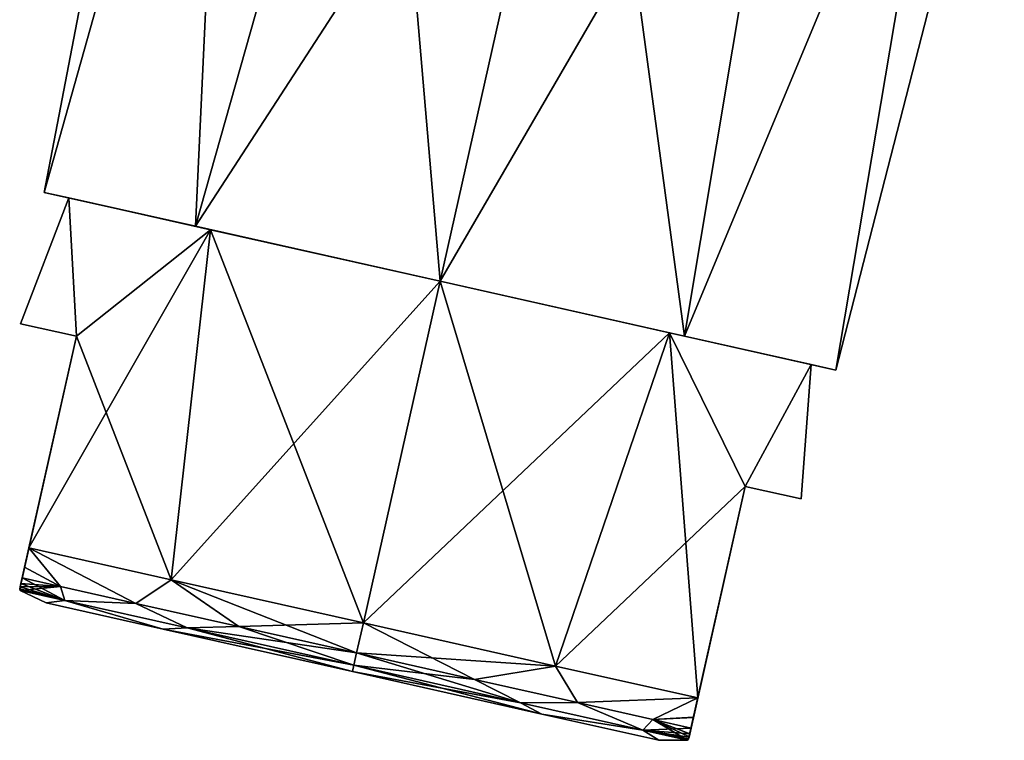
# Model space of a CAD drawing. Units: millimetres. Extents: x -94 to 114, y -81 to 41.
# Drawn here: x 35 to 61, y -44 to -25 of the extents above; entities that cross this region are included whole.
import ezdxf

# ---------------------------------------------------------------- set-up
doc = ezdxf.new("R2010")
doc.units = ezdxf.units.MM
doc.header["$LTSCALE"] = 65.185185
for name, color, linetype in [('56', 7, 'CONTINUOUS'), ('57', 7, 'CONTINUOUS'), ('58', 7, 'CONTINUOUS'), ('59', 7, 'CONTINUOUS'), ('60', 7, 'CONTINUOUS'), ('61', 7, 'CONTINUOUS'), ('62', 7, 'CONTINUOUS'), ('63', 7, 'CONTINUOUS'), ('64', 7, 'CONTINUOUS'), ('65', 7, 'CONTINUOUS'), ('66', 7, 'CONTINUOUS'), ('67', 7, 'CONTINUOUS')]:
    doc.layers.add(name, color=color, linetype=linetype)

msp = doc.modelspace()

# ---------------------------------------------------------------- linework, layer by layer
at = {"layer": '56', "linetype": 'Continuous'}
for points in [[(35.931, -29.852, -3.461), (39.901, -30.743, -9.061), (36.581, -29.998, -3.247), (35.931, -29.852, -3.461)], [(35.931, -29.852, 3.461), (35.931, -29.852, -3.461), (36.581, -29.998, -3.247), (35.931, -29.852, 3.461)], [(39.901, -30.743, 9.061), (35.931, -29.852, 3.461), (36.581, -29.998, 3.247), (39.901, -30.743, 9.061)], [(36.581, -29.998, 3.247), (35.931, -29.852, 3.461), (36.581, -29.998, -3.247), (36.581, -29.998, 3.247)], [(36.581, -29.998, -3.247), (39.901, -30.743, -9.061), (40.302, -30.833, -8.493), (36.581, -29.998, -3.247)], [(40.302, -30.833, 8.493), (39.901, -30.743, 9.061), (36.581, -29.998, 3.247), (40.302, -30.833, 8.493)], [(39.901, -30.743, -9.061), (46.324, -32.185, -11.2), (40.302, -30.833, -8.493), (39.901, -30.743, -9.061)], [(46.324, -32.185, 11.2), (39.901, -30.743, 9.061), (46.324, -32.185, 10.5), (46.324, -32.185, 11.2)], [(46.324, -32.185, 10.5), (39.901, -30.743, 9.061), (40.302, -30.833, 8.493), (46.324, -32.185, 10.5)], [(46.324, -32.185, -11.2), (46.324, -32.185, -10.5), (40.302, -30.833, -8.493), (46.324, -32.185, -11.2)], [(46.324, -32.185, -11.2), (52.747, -33.626, -9.061), (46.324, -32.185, -10.5), (46.324, -32.185, -11.2)], [(52.747, -33.626, 9.061), (46.324, -32.185, 11.2), (52.346, -33.536, 8.493), (52.747, -33.626, 9.061)], [(52.346, -33.536, 8.493), (46.324, -32.185, 11.2), (46.324, -32.185, 10.5), (52.346, -33.536, 8.493)], [(46.324, -32.185, -10.5), (52.747, -33.626, -9.061), (52.346, -33.536, -8.493), (46.324, -32.185, -10.5)], [(56.067, -34.371, 3.247), (52.747, -33.626, 9.061), (52.346, -33.536, 8.493), (56.067, -34.371, 3.247)], [(52.346, -33.536, -8.493), (52.747, -33.626, -9.061), (56.067, -34.371, -3.247), (52.346, -33.536, -8.493)], [(56.717, -34.517, 3.461), (52.747, -33.626, 9.061), (56.067, -34.371, 3.247), (56.717, -34.517, 3.461)], [(52.747, -33.626, -9.061), (56.717, -34.517, -3.461), (56.067, -34.371, -3.247), (52.747, -33.626, -9.061)], [(56.717, -34.517, -3.461), (56.717, -34.517, 3.461), (56.067, -34.371, 3.247), (56.717, -34.517, -3.461)], [(56.067, -34.371, -3.247), (56.717, -34.517, -3.461), (56.067, -34.371, 3.247), (56.067, -34.371, -3.247)]]:
    msp.add_3dface(points, dxfattribs=at)
at = {"layer": '57', "linetype": 'Continuous'}
for points in [[(50.211, -14.866, -11.2), (55.675, -16.092, -9.699), (46.324, -32.185, -11.2), (50.211, -14.866, -11.2)], [(50.211, -14.866, 11.2), (46.324, -32.185, 11.2), (52.747, -33.626, 9.061), (50.211, -14.866, 11.2)], [(55.675, -16.092, 9.699), (50.211, -14.866, 11.2), (52.747, -33.626, 9.061), (55.675, -16.092, 9.699)], [(46.324, -32.185, -11.2), (55.675, -16.092, -9.699), (52.747, -33.626, -9.061), (46.324, -32.185, -11.2)], [(55.675, -16.092, -9.699), (59.675, -16.99, -5.6), (52.747, -33.626, -9.061), (55.675, -16.092, -9.699)], [(59.675, -16.99, 5.6), (55.675, -16.092, 9.699), (52.747, -33.626, 9.061), (59.675, -16.99, 5.6)], [(59.675, -16.99, -5.6), (56.717, -34.517, -3.461), (52.747, -33.626, -9.061), (59.675, -16.99, -5.6)], [(59.675, -16.99, 5.6), (52.747, -33.626, 9.061), (56.717, -34.517, 3.461), (59.675, -16.99, 5.6)], [(59.675, -16.99, -5.6), (61.139, -17.318), (56.717, -34.517, -3.461), (59.675, -16.99, -5.6)], [(61.139, -17.318), (59.675, -16.99, 5.6), (56.717, -34.517, 3.461), (61.139, -17.318)], [(61.139, -17.318), (56.717, -34.517, 3.461), (56.717, -34.517, -3.461), (61.139, -17.318)]]:
    msp.add_3dface(points, dxfattribs=at)
at = {"layer": '58', "linetype": 'Continuous'}
for points in [[(39.283, -12.413), (40.747, -12.741, -5.6), (35.931, -29.852, -3.461), (39.283, -12.413)], [(40.747, -12.741, 5.6), (39.283, -12.413), (35.931, -29.852, 3.461), (40.747, -12.741, 5.6)], [(39.283, -12.413), (35.931, -29.852, -3.461), (35.931, -29.852, 3.461), (39.283, -12.413)], [(40.747, -12.741, -5.6), (39.901, -30.743, -9.061), (35.931, -29.852, -3.461), (40.747, -12.741, -5.6)], [(40.747, -12.741, 5.6), (35.931, -29.852, 3.461), (39.901, -30.743, 9.061), (40.747, -12.741, 5.6)], [(40.747, -12.741, -5.6), (44.747, -13.639, -9.699), (39.901, -30.743, -9.061), (40.747, -12.741, -5.6)], [(44.747, -13.639, 9.699), (40.747, -12.741, 5.6), (39.901, -30.743, 9.061), (44.747, -13.639, 9.699)], [(44.747, -13.639, -9.699), (50.211, -14.866, -11.2), (39.901, -30.743, -9.061), (44.747, -13.639, -9.699)], [(44.747, -13.639, 9.699), (39.901, -30.743, 9.061), (46.324, -32.185, 11.2), (44.747, -13.639, 9.699)], [(50.211, -14.866, 11.2), (44.747, -13.639, 9.699), (46.324, -32.185, 11.2), (50.211, -14.866, 11.2)], [(50.211, -14.866, -11.2), (46.324, -32.185, -11.2), (39.901, -30.743, -9.061), (50.211, -14.866, -11.2)]]:
    msp.add_3dface(points, dxfattribs=at)
at = {"layer": '59', "linetype": 'Continuous'}
for points in [[(35.984, -40.625, -2.678), (39.055, -41.314, -7.01), (35.984, -40.625, 2.678), (35.984, -40.625, -2.678)], [(35.984, -40.625, 2.678), (39.055, -41.314, -7.01), (39.055, -41.314, 7.01), (35.984, -40.625, 2.678)], [(39.055, -41.314, -7.01), (44.025, -42.43, -8.665), (39.055, -41.314, 7.01), (39.055, -41.314, -7.01)], [(39.055, -41.314, 7.01), (44.025, -42.43, -8.665), (44.025, -42.43, 8.665), (39.055, -41.314, 7.01)], [(44.025, -42.43, 8.665), (44.025, -42.43, -8.665), (48.994, -43.545, -7.01), (44.025, -42.43, 8.665)], [(48.994, -43.545, 7.01), (44.025, -42.43, 8.665), (48.994, -43.545, -7.01), (48.994, -43.545, 7.01)], [(52.066, -44.235, 2.678), (48.994, -43.545, 7.01), (52.066, -44.235, -2.678), (52.066, -44.235, 2.678)], [(52.066, -44.235, -2.678), (48.994, -43.545, 7.01), (48.994, -43.545, -7.01), (52.066, -44.235, -2.678)]]:
    msp.add_3dface(points, dxfattribs=at)
at = {"layer": '60', "linetype": 'Continuous'}
for points in [[(46.324, -32.185, -10.5), (52.346, -33.536, -8.493), (44.311, -41.153, -10.5), (46.324, -32.185, -10.5)], [(49.356, -42.286, 9.139), (46.324, -32.185, 10.5), (44.311, -41.153, 10.5), (49.356, -42.286, 9.139)], [(52.346, -33.536, 8.493), (46.324, -32.185, 10.5), (49.356, -42.286, 9.139), (52.346, -33.536, 8.493)], [(44.311, -41.153, -10.5), (52.346, -33.536, -8.493), (49.356, -42.286, -9.139), (44.311, -41.153, -10.5)], [(49.356, -42.286, -9.139), (52.346, -33.536, -8.493), (54.339, -37.571, -5.408), (49.356, -42.286, -9.139)], [(53.093, -43.124, 5.408), (52.346, -33.536, 8.493), (49.356, -42.286, 9.139), (53.093, -43.124, 5.408)], [(52.346, -33.536, -8.493), (56.067, -34.371, -3.247), (54.339, -37.571, -5.408), (52.346, -33.536, -8.493)], [(56.067, -34.371, 3.247), (52.346, -33.536, 8.493), (54.339, -37.571, 5.408), (56.067, -34.371, 3.247)], [(54.339, -37.571, 5.408), (52.346, -33.536, 8.493), (53.093, -43.124, 5.408), (54.339, -37.571, 5.408)], [(54.339, -37.571, -5.408), (56.067, -34.371, -3.247), (55.803, -37.899), (54.339, -37.571, -5.408)], [(55.803, -37.899), (56.067, -34.371, 3.247), (54.339, -37.571, 5.408), (55.803, -37.899)], [(56.067, -34.371, -3.247), (56.067, -34.371, 3.247), (55.803, -37.899), (56.067, -34.371, -3.247)], [(53.093, -43.124, -5.408), (49.356, -42.286, -9.139), (54.339, -37.571, -5.408), (53.093, -43.124, -5.408)]]:
    msp.add_3dface(points, dxfattribs=at)
at = {"layer": '61', "linetype": 'Continuous'}
for points in [[(36.581, -29.998, 3.247), (36.581, -29.998, -3.247), (35.312, -33.3), (36.581, -29.998, 3.247)], [(36.776, -33.629, 5.408), (36.581, -29.998, 3.247), (35.312, -33.3), (36.776, -33.629, 5.408)], [(35.312, -33.3), (36.581, -29.998, -3.247), (36.776, -33.629, -5.408), (35.312, -33.3)], [(40.302, -30.833, 8.493), (36.581, -29.998, 3.247), (36.776, -33.629, 5.408), (40.302, -30.833, 8.493)], [(36.581, -29.998, -3.247), (40.302, -30.833, -8.493), (36.776, -33.629, -5.408), (36.581, -29.998, -3.247)], [(36.776, -33.629, -5.408), (40.302, -30.833, -8.493), (35.53, -39.182, -5.408), (36.776, -33.629, -5.408)], [(35.53, -39.182, -5.408), (40.302, -30.833, -8.493), (39.266, -40.021, -9.139), (35.53, -39.182, -5.408)], [(39.266, -40.021, 9.139), (40.302, -30.833, 8.493), (36.776, -33.629, 5.408), (39.266, -40.021, 9.139)], [(40.302, -30.833, -8.493), (46.324, -32.185, -10.5), (39.266, -40.021, -9.139), (40.302, -30.833, -8.493)], [(44.311, -41.153, 10.5), (40.302, -30.833, 8.493), (39.266, -40.021, 9.139), (44.311, -41.153, 10.5)], [(46.324, -32.185, 10.5), (40.302, -30.833, 8.493), (44.311, -41.153, 10.5), (46.324, -32.185, 10.5)], [(46.324, -32.185, -10.5), (44.311, -41.153, -10.5), (39.266, -40.021, -9.139), (46.324, -32.185, -10.5)], [(35.53, -39.182, 5.408), (39.266, -40.021, 9.139), (36.776, -33.629, 5.408), (35.53, -39.182, 5.408)]]:
    msp.add_3dface(points, dxfattribs=at)
at = {"layer": '62', "linetype": 'Continuous'}
for points in [[(36.776, -33.629, 5.408), (35.312, -33.3), (36.776, -33.629, -5.408), (36.776, -33.629, 5.408)], [(54.339, -37.571, -5.408), (55.803, -37.899), (54.339, -37.571, 5.408), (54.339, -37.571, -5.408)]]:
    msp.add_3dface(points, dxfattribs=at)
at = {"layer": '63', "linetype": 'Continuous'}
for points in [[(35.3, -40.207, 0.83), (36.776, -33.629, -5.408), (35.288, -40.258, 0.317), (35.3, -40.207, 0.83)], [(35.288, -40.258, 0.317), (36.776, -33.629, -5.408), (35.289, -40.256, -0.354), (35.288, -40.258, 0.317)], [(35.289, -40.256, -0.354), (36.776, -33.629, -5.408), (35.3, -40.203, -0.856), (35.289, -40.256, -0.354)], [(35.319, -40.122, 1.171), (36.776, -33.629, -5.408), (35.3, -40.207, 0.83), (35.319, -40.122, 1.171)], [(35.3, -40.203, -0.856), (36.776, -33.629, -5.408), (35.319, -40.119, -1.178), (35.3, -40.203, -0.856)], [(35.353, -39.971, 1.345), (36.776, -33.629, -5.408), (35.319, -40.122, 1.171), (35.353, -39.971, 1.345)], [(35.319, -40.119, -1.178), (36.776, -33.629, -5.408), (35.353, -39.971, -1.345), (35.319, -40.119, -1.178)], [(35.416, -39.69, 3.338), (36.776, -33.629, -5.408), (35.353, -39.971, 1.345), (35.416, -39.69, 3.338)], [(35.353, -39.971, -1.345), (36.776, -33.629, -5.408), (35.416, -39.689, -3.343), (35.353, -39.971, -1.345)], [(35.53, -39.182, 5.408), (36.776, -33.629, -5.408), (35.416, -39.69, 3.338), (35.53, -39.182, 5.408)], [(36.776, -33.629, -5.408), (35.53, -39.182, -5.408), (35.416, -39.689, -3.343), (36.776, -33.629, -5.408)], [(35.53, -39.182, 5.408), (36.776, -33.629, 5.408), (36.776, -33.629, -5.408), (35.53, -39.182, 5.408)]]:
    msp.add_3dface(points, dxfattribs=at)
at = {"layer": '64', "linetype": 'Continuous'}
for points in [[(52.863, -44.149, -0.83), (54.339, -37.571, 5.408), (52.851, -44.2, -0.317), (52.863, -44.149, -0.83)], [(52.851, -44.2, -0.317), (54.339, -37.571, 5.408), (52.852, -44.198, 0.354), (52.851, -44.2, -0.317)], [(52.852, -44.198, 0.354), (54.339, -37.571, 5.408), (52.864, -44.145, 0.856), (52.852, -44.198, 0.354)], [(52.882, -44.064, -1.171), (54.339, -37.571, 5.408), (52.863, -44.149, -0.83), (52.882, -44.064, -1.171)], [(52.864, -44.145, 0.856), (54.339, -37.571, 5.408), (52.882, -44.061, 1.178), (52.864, -44.145, 0.856)], [(52.916, -43.913, -1.345), (54.339, -37.571, 5.408), (52.882, -44.064, -1.171), (52.916, -43.913, -1.345)], [(52.882, -44.061, 1.178), (54.339, -37.571, 5.408), (52.916, -43.913, 1.345), (52.882, -44.061, 1.178)], [(52.979, -43.632, -3.338), (54.339, -37.571, 5.408), (52.916, -43.913, -1.345), (52.979, -43.632, -3.338)], [(52.916, -43.913, 1.345), (54.339, -37.571, 5.408), (52.979, -43.631, 3.343), (52.916, -43.913, 1.345)], [(53.093, -43.124, -5.408), (54.339, -37.571, 5.408), (52.979, -43.632, -3.338), (53.093, -43.124, -5.408)], [(54.339, -37.571, 5.408), (53.093, -43.124, 5.408), (52.979, -43.631, 3.343), (54.339, -37.571, 5.408)], [(53.093, -43.124, -5.408), (54.339, -37.571, -5.408), (54.339, -37.571, 5.408), (53.093, -43.124, -5.408)]]:
    msp.add_3dface(points, dxfattribs=at)
at = {"layer": '65', "linetype": 'Continuous'}
for points in [[(35.53, -39.182, 5.408), (35.416, -39.69, 3.338), (36.359, -40.197, 4.395), (35.53, -39.182, 5.408)], [(35.416, -39.689, -3.343), (35.53, -39.182, -5.408), (36.359, -40.197, -4.395), (35.416, -39.689, -3.343)], [(39.266, -40.021, 9.139), (35.53, -39.182, 5.408), (38.338, -40.641, 6.894), (39.266, -40.021, 9.139)], [(38.338, -40.641, 6.894), (35.53, -39.182, 5.408), (36.359, -40.197, 4.395), (38.338, -40.641, 6.894)], [(35.53, -39.182, -5.408), (39.266, -40.021, -9.139), (38.338, -40.641, -6.894), (35.53, -39.182, -5.408)], [(36.359, -40.197, -4.395), (35.53, -39.182, -5.408), (38.338, -40.641, -6.894), (36.359, -40.197, -4.395)], [(35.353, -39.971, -1.345), (35.416, -39.689, -3.343), (36.359, -40.197, -4.395), (35.353, -39.971, -1.345)], [(35.416, -39.69, 3.338), (35.353, -39.971, 1.345), (36.359, -40.197, 4.395), (35.416, -39.69, 3.338)], [(41.043, -41.248, 8.531), (39.266, -40.021, 9.139), (38.338, -40.641, 6.894), (41.043, -41.248, 8.531)], [(38.338, -40.641, -6.894), (39.266, -40.021, -9.139), (41.043, -41.248, -8.531), (38.338, -40.641, -6.894)], [(39.266, -40.021, -9.139), (44.311, -41.153, -10.5), (41.043, -41.248, -8.531), (39.266, -40.021, -9.139)], [(44.311, -41.153, 10.5), (39.266, -40.021, 9.139), (44.134, -41.942, 9.1), (44.311, -41.153, 10.5)], [(44.134, -41.942, 9.1), (39.266, -40.021, 9.139), (41.043, -41.248, 8.531), (44.134, -41.942, 9.1)], [(41.043, -41.248, -8.531), (44.311, -41.153, -10.5), (44.134, -41.942, -9.1), (41.043, -41.248, -8.531)], [(44.311, -41.153, -10.5), (49.356, -42.286, -9.139), (44.134, -41.942, -9.1), (44.311, -41.153, -10.5)], [(47.225, -42.636, 8.531), (44.311, -41.153, 10.5), (44.134, -41.942, 9.1), (47.225, -42.636, 8.531)], [(49.356, -42.286, 9.139), (44.311, -41.153, 10.5), (47.225, -42.636, 8.531), (49.356, -42.286, 9.139)], [(44.134, -41.942, -9.1), (49.356, -42.286, -9.139), (47.225, -42.636, -8.531), (44.134, -41.942, -9.1)], [(47.225, -42.636, -8.531), (49.356, -42.286, -9.139), (49.93, -43.243, -6.894), (47.225, -42.636, -8.531)], [(49.93, -43.243, 6.894), (49.356, -42.286, 9.139), (47.225, -42.636, 8.531), (49.93, -43.243, 6.894)], [(49.356, -42.286, -9.139), (53.093, -43.124, -5.408), (49.93, -43.243, -6.894), (49.356, -42.286, -9.139)], [(53.093, -43.124, 5.408), (49.356, -42.286, 9.139), (49.93, -43.243, 6.894), (53.093, -43.124, 5.408)], [(49.93, -43.243, -6.894), (53.093, -43.124, -5.408), (51.909, -43.687, -4.395), (49.93, -43.243, -6.894)], [(51.909, -43.687, 4.395), (53.093, -43.124, 5.408), (49.93, -43.243, 6.894), (51.909, -43.687, 4.395)], [(53.093, -43.124, -5.408), (52.979, -43.632, -3.338), (51.909, -43.687, -4.395), (53.093, -43.124, -5.408)], [(52.979, -43.631, 3.343), (53.093, -43.124, 5.408), (51.909, -43.687, 4.395), (52.979, -43.631, 3.343)], [(52.916, -43.913, 1.345), (52.979, -43.631, 3.343), (51.909, -43.687, 4.395), (52.916, -43.913, 1.345)], [(52.979, -43.632, -3.338), (52.916, -43.913, -1.345), (51.909, -43.687, -4.395), (52.979, -43.632, -3.338)]]:
    msp.add_3dface(points, dxfattribs=at)
at = {"layer": '66', "linetype": 'Continuous'}
for points in [[(44.134, -41.942, -9.1), (47.225, -42.636, -8.531), (44.061, -42.265, -8.976), (44.134, -41.942, -9.1)], [(48.441, -43.248, 7.774), (44.134, -41.942, 9.1), (44.061, -42.265, 8.976), (48.441, -43.248, 7.774)], [(47.225, -42.636, 8.531), (44.134, -41.942, 9.1), (48.441, -43.248, 7.774), (47.225, -42.636, 8.531)], [(44.025, -42.43, -8.665), (44.061, -42.265, -8.976), (48.441, -43.248, -7.774), (44.025, -42.43, -8.665)], [(44.025, -42.43, 8.665), (48.994, -43.545, 7.01), (44.061, -42.265, 8.976), (44.025, -42.43, 8.665)], [(48.994, -43.545, 7.01), (48.441, -43.248, 7.774), (44.061, -42.265, 8.976), (48.994, -43.545, 7.01)], [(44.061, -42.265, -8.976), (47.225, -42.636, -8.531), (48.441, -43.248, -7.774), (44.061, -42.265, -8.976)], [(48.994, -43.545, -7.01), (44.025, -42.43, -8.665), (48.441, -43.248, -7.774), (48.994, -43.545, -7.01)], [(47.225, -42.636, -8.531), (49.93, -43.243, -6.894), (48.441, -43.248, -7.774), (47.225, -42.636, -8.531)], [(49.93, -43.243, 6.894), (47.225, -42.636, 8.531), (48.441, -43.248, 7.774), (49.93, -43.243, 6.894)], [(48.441, -43.248, -7.774), (49.93, -43.243, -6.894), (51.646, -43.968, -4.488), (48.441, -43.248, -7.774)], [(51.646, -43.968, 4.488), (49.93, -43.243, 6.894), (48.441, -43.248, 7.774), (51.646, -43.968, 4.488)], [(48.994, -43.545, 7.01), (51.646, -43.968, 4.488), (48.441, -43.248, 7.774), (48.994, -43.545, 7.01)], [(48.994, -43.545, -7.01), (48.441, -43.248, -7.774), (51.646, -43.968, -4.488), (48.994, -43.545, -7.01)], [(49.93, -43.243, -6.894), (51.909, -43.687, -4.395), (51.646, -43.968, -4.488), (49.93, -43.243, -6.894)], [(51.909, -43.687, 4.395), (49.93, -43.243, 6.894), (51.646, -43.968, 4.488), (51.909, -43.687, 4.395)], [(48.994, -43.545, 7.01), (52.066, -44.235, 2.678), (51.646, -43.968, 4.488), (48.994, -43.545, 7.01)], [(52.066, -44.235, -2.678), (48.994, -43.545, -7.01), (51.646, -43.968, -4.488), (52.066, -44.235, -2.678)], [(51.909, -43.687, -4.395), (52.916, -43.913, -1.345), (51.646, -43.968, -4.488), (51.909, -43.687, -4.395)], [(52.82, -44.231), (51.909, -43.687, 4.395), (51.646, -43.968, 4.488), (52.82, -44.231)], [(52.864, -44.145, 0.856), (52.882, -44.061, 1.178), (51.909, -43.687, 4.395), (52.864, -44.145, 0.856)], [(52.864, -44.145, 0.856), (51.909, -43.687, 4.395), (52.82, -44.231), (52.864, -44.145, 0.856)], [(52.882, -44.061, 1.178), (52.916, -43.913, 1.345), (51.909, -43.687, 4.395), (52.882, -44.061, 1.178)], [(52.916, -43.913, -1.345), (52.882, -44.064, -1.171), (51.646, -43.968, -4.488), (52.916, -43.913, -1.345)], [(52.066, -44.235, 2.678), (52.82, -44.231), (51.646, -43.968, 4.488), (52.066, -44.235, 2.678)], [(52.066, -44.235, -2.678), (51.646, -43.968, -4.488), (52.82, -44.231), (52.066, -44.235, -2.678)], [(52.882, -44.064, -1.171), (52.863, -44.149, -0.83), (51.646, -43.968, -4.488), (52.882, -44.064, -1.171)], [(52.863, -44.149, -0.83), (52.851, -44.2, -0.317), (51.646, -43.968, -4.488), (52.863, -44.149, -0.83)], [(51.646, -43.968, -4.488), (52.851, -44.2, -0.317), (52.82, -44.231), (51.646, -43.968, -4.488)], [(52.852, -44.198, 0.354), (52.864, -44.145, 0.856), (52.82, -44.231), (52.852, -44.198, 0.354)], [(52.851, -44.2, -0.317), (52.852, -44.198, 0.354), (52.82, -44.231), (52.851, -44.2, -0.317)], [(52.066, -44.235, 2.678), (52.066, -44.235, -2.678), (52.82, -44.231), (52.066, -44.235, 2.678)]]:
    msp.add_3dface(points, dxfattribs=at)
at = {"layer": '67', "linetype": 'Continuous'}
for points in [[(35.353, -39.971, 1.345), (35.319, -40.122, 1.171), (36.477, -40.563, 4.488), (35.353, -39.971, 1.345)], [(35.319, -40.119, -1.178), (35.353, -39.971, -1.345), (36.359, -40.197, -4.395), (35.319, -40.119, -1.178)], [(36.359, -40.197, 4.395), (35.353, -39.971, 1.345), (36.477, -40.563, 4.488), (36.359, -40.197, 4.395)], [(35.3, -40.207, 0.83), (35.288, -40.258, 0.317), (36.477, -40.563, 4.488), (35.3, -40.207, 0.83)], [(35.288, -40.258, 0.317), (35.289, -40.256, -0.354), (35.303, -40.299), (35.288, -40.258, 0.317)], [(36.477, -40.563, 4.488), (35.288, -40.258, 0.317), (35.303, -40.299), (36.477, -40.563, 4.488)], [(35.289, -40.256, -0.354), (35.3, -40.203, -0.856), (35.303, -40.299), (35.289, -40.256, -0.354)], [(35.3, -40.203, -0.856), (35.319, -40.119, -1.178), (36.359, -40.197, -4.395), (35.3, -40.203, -0.856)], [(35.319, -40.122, 1.171), (35.3, -40.207, 0.83), (36.477, -40.563, 4.488), (35.319, -40.122, 1.171)], [(35.3, -40.203, -0.856), (36.359, -40.197, -4.395), (35.303, -40.299), (35.3, -40.203, -0.856)], [(35.303, -40.299), (36.359, -40.197, -4.395), (36.477, -40.563, -4.488), (35.303, -40.299)], [(35.984, -40.625, -2.678), (35.984, -40.625, 2.678), (35.303, -40.299), (35.984, -40.625, -2.678)], [(35.984, -40.625, -2.678), (35.303, -40.299), (36.477, -40.563, -4.488), (35.984, -40.625, -2.678)], [(35.984, -40.625, 2.678), (36.477, -40.563, 4.488), (35.303, -40.299), (35.984, -40.625, 2.678)], [(36.359, -40.197, -4.395), (38.338, -40.641, -6.894), (36.477, -40.563, -4.488), (36.359, -40.197, -4.395)], [(38.338, -40.641, 6.894), (36.359, -40.197, 4.395), (36.477, -40.563, 4.488), (38.338, -40.641, 6.894)], [(39.055, -41.314, -7.01), (35.984, -40.625, -2.678), (36.477, -40.563, -4.488), (39.055, -41.314, -7.01)], [(35.984, -40.625, 2.678), (39.055, -41.314, 7.01), (36.477, -40.563, 4.488), (35.984, -40.625, 2.678)], [(39.055, -41.314, -7.01), (36.477, -40.563, -4.488), (39.682, -41.282, -7.774), (39.055, -41.314, -7.01)], [(39.055, -41.314, 7.01), (39.682, -41.282, 7.774), (36.477, -40.563, 4.488), (39.055, -41.314, 7.01)], [(36.477, -40.563, -4.488), (38.338, -40.641, -6.894), (39.682, -41.282, -7.774), (36.477, -40.563, -4.488)], [(39.682, -41.282, 7.774), (38.338, -40.641, 6.894), (36.477, -40.563, 4.488), (39.682, -41.282, 7.774)], [(38.338, -40.641, -6.894), (41.043, -41.248, -8.531), (39.682, -41.282, -7.774), (38.338, -40.641, -6.894)], [(41.043, -41.248, 8.531), (38.338, -40.641, 6.894), (39.682, -41.282, 7.774), (41.043, -41.248, 8.531)], [(44.061, -42.265, -8.976), (39.055, -41.314, -7.01), (39.682, -41.282, -7.774), (44.061, -42.265, -8.976)], [(39.055, -41.314, 7.01), (44.025, -42.43, 8.665), (39.682, -41.282, 7.774), (39.055, -41.314, 7.01)], [(44.025, -42.43, -8.665), (39.055, -41.314, -7.01), (44.061, -42.265, -8.976), (44.025, -42.43, -8.665)], [(41.043, -41.248, -8.531), (44.134, -41.942, -9.1), (39.682, -41.282, -7.774), (41.043, -41.248, -8.531)], [(44.061, -42.265, 8.976), (41.043, -41.248, 8.531), (39.682, -41.282, 7.774), (44.061, -42.265, 8.976)], [(44.025, -42.43, 8.665), (44.061, -42.265, 8.976), (39.682, -41.282, 7.774), (44.025, -42.43, 8.665)], [(44.134, -41.942, -9.1), (44.061, -42.265, -8.976), (39.682, -41.282, -7.774), (44.134, -41.942, -9.1)], [(44.134, -41.942, 9.1), (41.043, -41.248, 8.531), (44.061, -42.265, 8.976), (44.134, -41.942, 9.1)]]:
    msp.add_3dface(points, dxfattribs=at)

doc.saveas('drawing.dxf')
